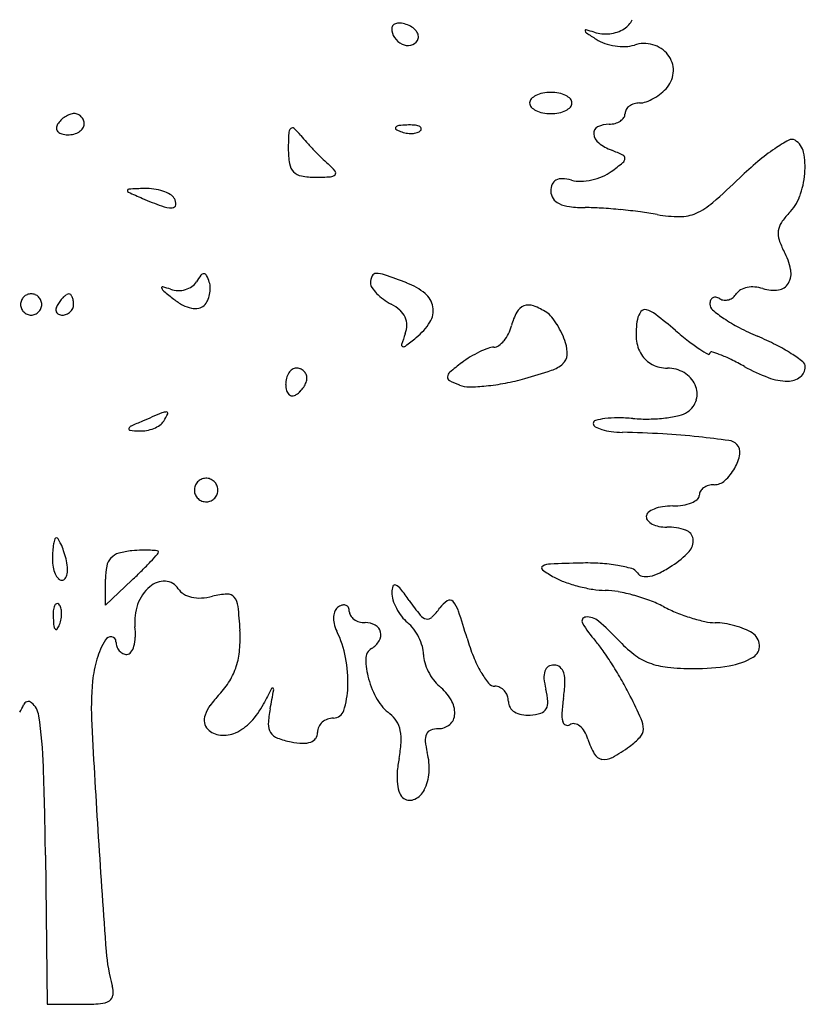
# Model space of a CAD drawing. Units: inches. Extents: x 52917 to 116498, y -39886 to 11154.
# Drawn here: x 106113 to 107912, y -924 to 1331 of the extents above; entities that cross this region are included whole.
import ezdxf

# ---------------------------------------------------------------- set-up
doc = ezdxf.new("R2010")
doc.units = ezdxf.units.IN
doc.header["$MEASUREMENT"] = 0
doc.layers.add('freecads.com', color=7, linetype='Continuous')

msp = doc.modelspace()

# ---------------------------------------------------------------- linework, layer by layer
at = {"layer": 'freecads.com'}
for p, q in [((106309.3, -9.7), (106309.3, 49.9)), ((106370, 47.3), (106309.3, -9.7)), ((106172.1, -582.2), (106175.8, -923.7)), ((106175.8, -923.7), (106256.3, -923.9))]:
    msp.add_line(p, q, dxfattribs=at)
for centre, radius, start, end in [((107473.5, 1350), 46.6, 301.0164, 335.6389), ((106975.3, 1310.8), 10.3, 135.3962, 180), ((107002.8, 1310.8), 37.8, 180, 213.7476), ((106979.1, 1307), 15.6, 102.68, 135.396), ((106982.5, 1291.8), 31.2, 81.0038, 102.68), ((106976.6, 1254.6), 68.8, 69.0063, 81.0039), ((106981.2, 1266.5), 56.2, 54.0476, 69.0064), ((106994.4, 1284.7), 33.6, 32.0837, 54.0476), ((107454.9, 1380.9), 82.7, 276.4669, 301.0164), ((107006.8, 1313.4), 42.6, 213.7476, 244.6544), ((107004.1, 1290.8), 22.2, 4.1331, 32.0835), ((107010.3, 1291.2), 15.9, 328.2826, 4.1331), ((107409.5, 1305.6), 1.72, 75.5139, 195.3586), ((107415.9, 1307.4), 8.39, 195.3587, 236.1728), ((107294.1, 858.9), 463.1, 73.11, 75.5138), ((108147.3, 2398.9), 1322.3, 236.1727, 237.2987), ((107454.3, 1386.6), 88.4, 253.11, 276.4669), ((107481.8, 1362.3), 90.5, 237.2989, 251.2078), ((107002.5, 1304.4), 32.6, 244.6544, 281.0551), ((107004.3, 1294.9), 23, 281.055, 328.2825), ((107497.5, 1408.3), 139.1, 251.2079, 261.2891), ((107496.8, 1403.9), 134.6, 261.2892, 271.5035), ((107498.4, 1342.6), 73.3, 271.5035, 287.6087), ((107543.1, 1201.9), 74.3, 74.3438, 107.6088), ((107545.2, 1209.3), 66.6, 38.2316, 74.3437), ((107551.6, 1214.3), 58.5, 359.0823, 38.2316), ((107550.8, 1214.4), 59.2, 320.3098, 359.0823), ((107517.2, 1242.2), 102.9, 309.2744, 320.3098), ((107311.8, 1123.5), 37.7, 116.5651, 136.7278), ((107322.4, 1102.4), 61.3, 100.9988, 116.565), ((107329.3, 1067), 97.4, 90, 100.9988), ((107329.3, 1067), 97.4, 79.0012, 90), ((107336.2, 1102.4), 61.3, 63.435, 79.0012), ((107346.7, 1123.5), 37.7, 43.2722, 63.4349), ((107510.1, 1247.1), 110.9, 289.7966, 299.7689), ((107502.9, 1259.8), 125.5, 299.7689, 309.2744), ((107294.2, 1140.1), 13.5, 136.7277, 179.9999), ((107294.2, 1140.1), 13.5, 180.0001, 223.2723), ((107311.8, 1156.7), 37.7, 223.2722, 243.4349), ((107346.7, 1156.7), 37.7, 296.5651, 316.7278), ((107364.3, 1140.1), 13.5, 0.0001, 43.2723), ((107364.3, 1140.1), 13.5, 316.7277, 359.9999), ((107524.9, 1111.1), 27, 125.9768, 148.8802), ((107529.7, 1104.5), 35.2, 106.2237, 125.9768), ((107532.7, 1094.3), 45.8, 90, 106.2238), ((107532.7, 1184.4), 44.3, 270, 289.7965), ((106250.8, 1056.5), 62, 122.6774, 134.3629), ((106247.8, 1061.3), 56.3, 110.4896, 122.6773), ((106237.9, 1087.7), 28.1, 90, 110.4896), ((106237.9, 1094.4), 21.4, 65.9264, 90), ((106237.2, 1092.8), 23.2, 43.2584, 65.9263), ((106236.3, 1092), 24.4, 21.2518, 43.2584), ((107322.4, 1177.8), 61.3, 243.435, 259.0012), ((107329.3, 1213.2), 97.4, 259.0012, 270), ((107329.3, 1213.2), 97.4, 270, 280.9988), ((107336.2, 1177.8), 61.3, 280.9988, 296.565), ((107472.7, 1122.4), 28.5, 303.6901, 326.2815), ((107482.6, 1115.8), 16.7, 326.2816, 359.9999), ((107517.2, 1115.8), 17.9, 148.8803, 180), ((106215, 1082.3), 17.6, 148.2825, 179.9741), ((106209, 1082.3), 11.6, 179.974, 223.2585), ((106241.8, 1065.7), 49.1, 134.363, 148.2825), ((106233.8, 1099.1), 29.3, 302.6773, 325.063), ((106244.6, 1091.5), 16.2, 325.0629, 0.0001), ((106235.2, 1091.5), 25.6, 0, 21.2518), ((106737.8, 1077.6), 5.62, 47.4945, 136.8744), ((106976.2, 1082.7), 2.88, 134.9999, 235.8097), ((106982.7, 1076.3), 12, 96.6884, 135), ((107009.3, 849.2), 240.6, 92.3587, 96.6884), ((107005.5, 941.2), 148.5, 85.8312, 92.3587), ((107013.5, 1050.4), 39, 68.1903, 85.8311), ((107025, 1079.3), 7.9, 21.1533, 68.1904), ((107443.7, 1070.8), 16.2, 116.6858, 185.7925), ((107462.8, 1032.8), 58.7, 90, 116.6856), ((107462.8, 1145.9), 54.4, 269.9999, 284.8423), ((107466.6, 1131.6), 39.5, 284.8424, 303.6902), ((106214.5, 1087.5), 19.1, 223.2585, 254.8689), ((106222.9, 1118.6), 51.3, 254.8688, 270), ((106222.9, 1126), 58.8, 270, 284.2558), ((106227.1, 1109.5), 41.8, 284.2559, 302.6772), ((107477.1, 1035.4), 748.9, 177.318, 180.0001), ((106746.3, 1069.7), 17.3, 136.8744, 177.3182), ((106639.9, 970.8), 150.5, 39.1262, 47.4945), ((107068.6, 1319.5), 402.1, 219.1263, 222.05), ((107004.5, 1124.3), 53.1, 235.8098, 248.1904), ((107009.8, 1137.5), 67.3, 248.1903, 259.9604), ((107009, 1133), 62.8, 259.9605, 272.3587), ((107009.5, 1119.9), 49.6, 272.3587, 286.1717), ((107018.2, 1090), 18.5, 286.1716, 315), ((107027.8, 1080.4), 4.98, 315.0001, 21.1536), ((107457.3, 1072.2), 29.9, 185.7924, 232.1604), ((107383.5, 1603.5), 826.1, 222.05, 223.7562), ((107511.8, 1142.3), 118.6, 232.1605, 248.8106), ((108058.5, 715.4), 386.3, 118.4993, 124.0986), ((107881.1, 1042.2), 14.5, 58.2826, 118.4993), ((107866.4, 1018.5), 42.4, 11.7628, 58.2826), ((106950.4, 1035.4), 222.2, 180, 188.8602), ((107385.2, 1605.1), 828.5, 223.7562, 225.4615), ((107094.7, 1309.9), 414.3, 225.4614, 228.3254), ((107342.1, 704.5), 350.9, 64.3171, 68.8106), ((107490.5, 1013.1), 8.44, 358.6696, 64.317), ((108097.9, 657.3), 456.5, 124.0986, 130.1587), ((107742.1, 992.6), 169.4, 355.1355, 11.7628), ((106765.2, 1006.5), 34.7, 188.8602, 223.7562), ((106703.8, 870.8), 173.6, 40.7392, 48.3254), ((107045.9, 1556.1), 711.6, 306.3655, 309.0727), ((107486.6, 1013.2), 12.3, 309.0727, 358.6696), ((108319.2, 395), 799.7, 130.1587, 134.1413), ((106763.7, 1005.1), 32.7, 223.7562, 260.1258), ((106790.8, 1160.5), 190.4, 260.1258, 270), ((106790.8, 1637.1), 667, 270, 272.9153), ((106823.9, 986.3), 15.4, 272.9153, 316.8744), ((106830.6, 980.1), 6.2, 316.8744, 40.7391), ((107392.5, 1105), 144.3, 282.217, 292.4462), ((107411.1, 1060.1), 95.6, 292.4462, 306.3654), ((107712.6, 995.1), 199, 339.6423, 355.1355), ((107370.4, 938.2), 41.2, 157.7162, 180), ((107349.9, 946.7), 18.9, 117.9079, 157.7161), ((107354.2, 938.6), 28.1, 86.9352, 117.908), ((107350, 861.4), 105.4, 75.345, 86.9352), ((107395.7, 1035.9), 75, 255.3449, 271.8291), ((107393.6, 1099.8), 138.9, 271.8291, 282.217), ((106709.6, 2053.5), 1511.4, 310.9607, 314.1413), ((106363.4, 939), 3.62, 168.3917, 245.9777), ((106363.5, 939), 3.74, 92.5895, 168.3916), ((107435.6, 3344.7), 2637.4, 245.9777, 246.7461), ((106486, -1769.8), 2715.4, 91.8374, 92.5896), ((106403, 818), 126.2, 82.0633, 91.8373), ((106404.4, 827.6), 116.5, 71.6868, 82.0633), ((106412.1, 851), 91.8, 60.2565, 71.6867), ((106444.3, 907.4), 26.9, 31.7174, 60.2565), ((107359.2, 938.2), 30, 180, 213.9462), ((107798.8, 963.1), 107, 315, 339.6424), ((106705.3, 1645.2), 787.7, 246.7461, 250.1705), ((106462.5, 971.8), 71.8, 250.1705, 270), ((106462.5, 907.9), 7.95, 270, 352.913), ((106448.1, 909.7), 22.5, 352.913, 31.7174), ((107363, 940.8), 34.5, 213.9462, 244.4645), ((107381.1, 978.7), 76.5, 244.4645, 263.2815), ((107408.9, 1214.3), 313.8, 263.2815, 269.8749), ((107598.7, 1029.3), 155.1, 294.0261, 310.9607), ((107406.9, 302.6), 597.9, 86.3833, 89.8748), ((107359.6, -445.8), 1347.8, 84.4815, 86.3832), ((107356.6, -476.3), 1378.5, 82.5883, 84.4815), ((107437.1, 142.7), 754.2, 79.6148, 82.5883), ((107626, 1173.4), 293.6, 259.6148, 269.724), ((107625.1, 970.3), 90.5, 269.7239, 294.0262), ((107969.9, 792), 134.9, 135, 146.5408), ((107894.7, 841.7), 44.8, 146.5407, 172.8005), ((107897.6, 841.3), 47.7, 172.8004, 198.0147), ((108006.5, 876.8), 162.3, 198.0147, 208.1549), ((107727.4, 727.4), 154.3, 11.6724, 28.155), ((106675.1, 633.3), 185, 142.5702, 148.2825), ((106534.9, 740.5), 8.49, 89.0876, 142.5702), ((106535, 742.3), 6.72, 25.9757, 89.0879), ((106428.8, 690.5), 124.9, 18.4349, 25.9755), ((106929.2, 739.7), 10.2, 89.826, 155.2967), ((106929, 690.2), 59.7, 70.6245, 89.826), ((106232, -1291.6), 2160.6, 69.1833, 70.6246), ((107834.7, 749.5), 44.8, 330.2953, 11.6724), ((106487.6, 749.1), 35.4, 304.0577, 328.2825), ((106504, 715.6), 45.6, 1.0075, 18.4348), ((106954.4, 728.1), 38, 155.2967, 180.0001), ((106935.8, 728.1), 19.4, 180.0001, 213.6983), ((106945.9, 585.9), 151.8, 50.9643, 69.1833), ((107846.7, 742.7), 30.9, 277.7828, 330.2953), ((106139.5, 678.6), 24.4, 112.6241, 135.0001), ((106139.4, 678.9), 24.1, 90, 112.624), ((106139.4, 678.9), 24.1, 67.376, 90), ((106139.2, 678.6), 24.4, 44.9999, 67.3759), ((106253.2, 654.1), 57.4, 124.5529, 133.3581), ((106225.8, 694), 9.02, 90, 124.5528), ((106225.8, 697.4), 5.54, 42.3517, 90), ((106215.3, 687.9), 19.7, 23.7967, 42.3518), ((106440.3, 716.7), 2.21, 75.6822, 197.6346), ((106452.5, 720.6), 15, 197.6346, 230.717), ((106385.7, 502.7), 223.1, 70.9105, 75.6823), ((107128.5, 1547), 1082.6, 230.7169, 232.2638), ((106476.4, 764.9), 54.3, 250.9105, 268.9013), ((106476.5, 768.6), 58.1, 268.9013, 286.0135), ((106478, 763.3), 52.5, 286.0134, 304.0577), ((106486.6, 715), 62.9, 333.9414, 347.5469), ((106485.2, 715.3), 64.4, 347.5469, 1.0076), ((106997, 768.9), 92.9, 213.6982, 224.2439), ((107018.8, 790.2), 123.4, 224.2439, 233.7439), ((107009.6, 664.6), 50.6, 9.6694, 50.9644), ((107725.7, 721.4), 33.9, 308.438, 328.2825), ((107775.4, 690.7), 24.4, 117.8018, 148.2826), ((107788.9, 665), 53.5, 100.8357, 117.8018), ((107791.8, 649.8), 69, 85.9151, 100.8358), ((107791.1, 640.2), 78.6, 72.3912, 85.9151), ((107839.8, 793.4), 82.1, 252.3912, 277.7829), ((106139.2, 678.7), 24.1, 157.376, 180), ((106139.2, 678.7), 24.1, 180, 202.624), ((106139.5, 678.6), 24.4, 134.9999, 157.3759), ((106139.2, 678.6), 24.4, 22.6241, 45.0001), ((106139.5, 678.7), 24.1, 360, 22.624), ((106139.5, 678.7), 24.1, 337.376, 0), ((106226.1, 662.6), 30.6, 148.2826, 167.1684), ((106282, 628.1), 96.3, 141.5224, 148.2825), ((106265.2, 641.4), 74.9, 133.3583, 141.5225), ((106202.9, 682.4), 33.3, 9.6582, 23.7967), ((106213.7, 678.7), 22.8, 336.0116, 360), ((106181.1, 678.7), 55.4, 0, 9.6583), ((106555.2, 806.3), 146, 232.2638, 242.0168), ((106521.1, 742), 73.3, 242.0168, 258.3546), ((106519, 692.9), 23.2, 279.9064, 315), ((106506.8, 705.1), 40.5, 315, 333.9414), ((107036.1, 813.7), 152.6, 233.7438, 241.845), ((106914.8, 587.2), 104.4, 48.5619, 61.8451), ((107278.8, 645.6), 31.7, 69.5561, 110.3691), ((107718.1, 679.3), 24.6, 158.3692, 180.0001), ((107710.4, 679.3), 16.9, 180, 230.0634), ((107705.6, 684.3), 11.1, 119.1513, 158.3691), ((107705.6, 684.3), 11.1, 79.9245, 119.1512), ((107703.2, 671), 24.6, 58.2825, 79.9245), ((107728.4, 711.7), 23.3, 238.2825, 264.0219), ((107728.8, 715.7), 27.3, 264.0219, 286.9119), ((107727.9, 718.7), 30.5, 286.9117, 308.4379), ((106139.5, 678.8), 24.4, 202.6241, 225.0001), ((106139.5, 678.8), 24.4, 224.9999, 247.3759), ((106139.4, 678.5), 24.1, 247.376, 270), ((106139.4, 678.5), 24.1, 270, 292.624), ((106139.2, 678.8), 24.4, 292.6241, 315.0001), ((106139.2, 678.8), 24.4, 314.9999, 337.3759), ((106208.5, 666.6), 12.6, 167.1683, 203.7966), ((106206.5, 665.7), 10.4, 203.7966, 245.1235), ((106210.8, 674.9), 20.5, 245.1235, 269.9999), ((106210.8, 681.4), 27, 270, 291.3283), ((106211.2, 680.4), 25.9, 291.3285, 313.3582), ((106212, 679.4), 24.6, 313.3583, 336.0116), ((106515.3, 713.9), 44.5, 258.3545, 279.9064), ((106951.4, 628.6), 49.2, 25.2363, 48.5619), ((107010.6, 664.7), 49.6, 327.8537, 9.6694), ((107375.8, 594.4), 141.3, 151.8875, 165.345), ((107278.5, 646.4), 30.9, 110.369, 151.8876), ((107237.6, 535.2), 149.6, 56.6238, 69.5561), ((107291.9, 617.6), 51, 39.0856, 56.6239), ((107570.1, 636.1), 43.3, 142.6067, 168.9049), ((107545, 655.2), 11.8, 73.9613, 142.6068), ((107530.7, 605.5), 63.6, 52.1173, 73.9613), ((106654.7, -520.5), 1490.2, 49.9016, 52.1173), ((107898, 903.4), 309.2, 230.0634, 236.1035), ((106959, 632.1), 40.8, 359.1436, 25.2364), ((106940.3, 632.4), 59.4, 339.4596, 359.1435), ((106929.1, 716), 145.9, 309.1259, 327.8538), ((107199.9, 542.8), 169.5, 31.9186, 39.0855), ((107178.6, 529.6), 194.5, 25.036, 31.9186), ((107687.3, 613.1), 162.8, 168.9049, 184.8133), ((107934.3, 957.4), 374.3, 236.1034, 242.3975), ((107516.9, 416.4), 556.3, 159.4596, 162.1058), ((107158.6, 647.4), 82, 320.8121, 334.0266), ((107141.7, 655.6), 100.8, 334.0266, 345.345), ((107203.7, 541.3), 166.9, 17.3139, 25.0361), ((108262.8, 1389.2), 1006.3, 229.9016, 232.1205), ((108040.6, 1160.6), 603.6, 242.3976, 246.7976), ((106991.2, 586.1), 3.91, 162.1059, 250.7461), ((106324.7, 1458.9), 1103.6, 307.5139, 309.126), ((107175.5, 633.6), 60.1, 305.4751, 320.8122), ((107286.1, 567), 80.6, 356.8099, 17.3139), ((107605.5, 606.2), 80.7, 184.8132, 211.7016), ((107906.9, 931.7), 426.8, 232.1205, 236.3328), ((107530.2, -30.2), 692, 62.9685, 66.7976), ((107655.2, 215), 416.8, 57.3706, 62.9684), ((106992.4, 589.3), 7.3, 250.7461, 307.514), ((107272.9, 349.3), 245.2, 115.8673, 121.4654), ((107257, 382.2), 208.7, 110.0996, 115.8674), ((107200.2, 537.4), 43.4, 91.6074, 110.0996), ((107198.4, 601.6), 20.8, 271.6073, 305.4751), ((107589, 596.1), 61.3, 211.7015, 243.4467), ((107852.1, 849.5), 327.9, 236.3329, 240.3065), ((107691, 566.9), 2.56, 240.3065, 0.0001), ((107696.8, 566.9), 3.25, 74.4073, 179.9999), ((107640.6, 365.6), 212.2, 68.9835, 74.4075), ((107609.9, 285.6), 297.9, 63.635, 68.9834), ((107680.1, 253.8), 370.7, 52.368, 57.3705), ((107530.2, 9.9), 671.2, 127.1205, 130.0709), ((107271.2, 352.2), 241.9, 121.4653, 127.1206), ((107305.5, 602), 78.3, 288.8027, 311.3421), ((107338.9, 564), 27.7, 311.3421, 356.8099), ((107596.4, 610.8), 77.8, 243.4467, 270), ((107440.7, -55.7), 678.9, 60.7451, 63.635), ((107897.6, 535.9), 14.5, 0, 52.368), ((106764.4, 499.3), 41.8, 147.3228, 165.7441), ((106754, 506.1), 29.3, 124.937, 147.3227), ((106746.4, 516.8), 16.2, 89.9999, 124.9371), ((106746.4, 507.4), 25.6, 68.7482, 90), ((106746.9, 508.5), 24.4, 46.7416, 68.7482), ((106747.7, 509.4), 23.2, 24.0737, 46.7416), ((106749.4, 510.2), 21.4, 360, 24.0736), ((107108.3, 511.5), 15.7, 130.0708, 174.1118), ((106959.2, 1618.9), 1152.5, 285.6413, 288.8027), ((107596.4, 457.9), 75.1, 59.4347, 90), ((107602.4, 468.2), 63.2, 24.6427, 59.4347), ((107959.8, 871.1), 383.4, 240.7451, 249.7303), ((107883.1, 535.9), 29, 306.6208, 0), ((106780.9, 495.1), 58.8, 165.7442, 180), ((106716.2, 520), 56.3, 327.3227, 339.5104), ((106742.6, 510.2), 28.1, 339.5104, 0), ((107101.2, 512.2), 8.59, 174.1119, 242.3848), ((107197.3, 695.9), 215.9, 242.3846, 249.0064), ((107132.6, 982.6), 492.8, 275.6317, 280.8365), ((107122.1, 1037.1), 548.3, 280.8366, 285.6414), ((107872.4, 634.3), 131.1, 249.7303, 269.7358), ((107872, 550.8), 47.6, 269.7358, 306.6207), ((106773.5, 495.1), 51.3, 180, 195.1312), ((106742.4, 486.7), 19.1, 195.1311, 226.7415), ((106720.6, 514.1), 49.1, 301.7175, 315.637), ((106711.4, 523.1), 62, 315.6371, 327.3226), ((107142.3, 552.6), 62.5, 249.0065, 270.3693), ((107140.1, 906.7), 416.6, 270.3694, 275.6317), ((107614.6, 473.8), 49.7, 344.3063, 24.6427), ((106737.2, 481.2), 11.6, 226.7415, 270.026), ((106737.2, 487.2), 17.6, 270.0259, 301.7175), ((107615.1, 473.7), 49.3, 303.6938, 344.3061), ((108167.8, -3715.4), 4491.9, 112.639, 113.2539), ((106449.5, 404.6), 27.9, 90, 112.639), ((106296.2, 502.2), 172.4, 328.2825, 334.6545), ((106449.5, 429.7), 2.87, 334.6545, 90), ((107610.4, 480.7), 57.7, 282.9671, 303.6939), ((106796.4, -524), 1018.3, 113.2539, 114.8778), ((106416.7, 427.8), 30.8, 304.512, 328.2826), ((107433.5, 406.2), 7.15, 105.1135, 180), ((107434.8, 406.2), 8.39, 180, 241.5266), ((107472.6, 261.5), 156.9, 97.1207, 105.1137), ((107481.5, 190), 229.1, 89.7484, 97.1208), ((107480.6, -31.7), 450.7, 85.3053, 89.7483), ((107548.1, 791.2), 374.9, 265.3052, 271.0187), ((107548.4, 777), 360.7, 271.0187, 276.8994), ((107555.3, 719.9), 303.2, 276.8995, 282.9671), ((106366, 393.5), 2.97, 161.6143, 264.0332), ((106371.8, 391.6), 9.09, 114.8778, 161.6143), ((106400.9, 727.4), 338.7, 264.0332, 267.6199), ((106390, 465.9), 76.9, 267.6199, 280.2025), ((106388.7, 473.3), 84.5, 280.2024, 291.9319), ((106393.3, 461.8), 72.1, 291.9319, 304.5122), ((107469.8, 470.7), 81.8, 241.5266, 253.1012), ((107484.5, 519.1), 132.4, 253.1012, 262.6586), ((107498.3, 626.5), 240.7, 262.6586, 268.7704), ((107437.2, -2222.9), 2609.4, 86.7427, 88.7705), ((107489.1, -1311.5), 1696.5, 83.943, 86.7428), ((107432.7, -1842.2), 2230.1, 82.1621, 83.943), ((107732.5, 335.5), 32, 45, 82.162), ((107737.4, 340.4), 25, 349.9456, 45), ((107661.6, 353.8), 102.1, 330.545, 349.9456), ((107651.9, 359.3), 113.1, 312.1901, 330.545), ((106539.9, 253.9), 26.8, 125.6584, 148.2824), ((106540.1, 253.5), 27.2, 103.2826, 125.6586), ((106540.1, 253.5), 27.2, 80.9065, 103.2825), ((106540.1, 253.9), 26.8, 58.2826, 80.9066), ((106540.1, 253.9), 26.8, 35.6584, 58.2824), ((107703.1, 302.9), 37, 270, 312.1901), ((106540.2, 253.8), 27.2, 170.9065, 193.2825), ((106539.9, 253.9), 26.8, 148.2826, 170.9066), ((106539.8, 253.7), 27.2, 13.2826, 35.6586), ((106540.2, 253.6), 26.8, 328.2826, 350.9066), ((106539.8, 253.7), 27.2, 350.9065, 13.2825), ((107687, 241.6), 17.7, 148.5472, 180), ((107695, 236.7), 27.2, 125.6735, 148.5471), ((107700, 229.7), 35.7, 106.0357, 125.6734), ((107703.1, 219.1), 46.8, 90, 106.0356), ((106540.2, 253.8), 27.2, 193.2826, 215.6586), ((106539.9, 253.6), 26.8, 215.6584, 238.2824), ((106539.9, 253.6), 26.8, 238.2826, 260.9066), ((106540, 254), 27.2, 260.9065, 283.2825), ((106540, 254), 27.2, 283.2826, 305.6586), ((106540.2, 253.6), 26.8, 305.6584, 328.2824), ((107632.1, 272.8), 52, 291.8014, 308.9561), ((107657.3, 241.6), 12, 308.9562, 360), ((107585, 161.9), 52, 111.8014, 128.9561), ((107598.9, 127.2), 89.4, 98.7348, 111.8015), ((107608.5, 64.2), 153.1, 90, 98.7347), ((107608.5, 370.4), 153.1, 270, 278.7347), ((107618.2, 307.5), 89.4, 278.7348, 291.8015), ((107559.8, 193), 12, 128.9562, 180), ((107561.6, 193), 13.8, 180, 222.2381), ((107578.3, 208.2), 36.4, 222.2381, 242.7423), ((107588.4, 227.8), 58.4, 242.7423, 258.6539), ((107594.9, 260.4), 91.7, 258.654, 270), ((107594.9, 28.5), 140.3, 72.069, 90), ((107630.5, 138.2), 24.9, 7.9349, 72.069), ((106290.7, 111), 101.9, 162.4139, 169.1491), ((106197.2, 140.7), 3.81, 89.9998, 162.4136), ((106197.2, 139.5), 4.95, 29.6929, 90), ((106077.7, 71.4), 142.5, 24.3795, 29.6929), ((107620.8, 136.9), 34.7, 316.4302, 7.9349), ((106446.2, 95.9), 258.2, 175.8658, 180), ((106323.3, 104.8), 135, 169.149, 175.8658), ((106057.6, 62.3), 164.6, 18.509, 24.3796), ((105939.9, 22.8), 288.8, 14.655, 18.5089), ((106382.8, -39.5), 154.6, 94.7312, 105.9901), ((106411, -380.5), 496.8, 92.0416, 94.7312), ((106402.2, -133.1), 249.3, 87.536, 92.0416), ((106401.6, -146.2), 262.3, 84.1866, 87.5361), ((106427.9, 112), 2.83, 359.9999, 84.1866), ((107487, 264.2), 219.4, 303.2338, 316.4302), ((106295.7, 95.9), 107.8, 180, 189.9345), ((106107.5, 66.7), 115.5, 5.2715, 14.6549), ((106350.4, 71.5), 38.9, 136.8094, 168.1676), ((106351.2, 70.8), 39.9, 105.99, 136.8095), ((105501.7, 945.3), 1249.8, 316.8095, 317.8915), ((106423.6, 112), 7.14, 317.8915, 0.0001), ((106253.9, 88.6), 65.4, 189.9345, 204.3796), ((106166.7, 72.1), 56, 349.149, 5.2715), ((106453.4, 49.9), 144.1, 168.1675, 180), ((105483.6, 990.9), 1294.7, 313.2118, 314.6415), ((105871.6, 598), 742.4, 314.6414, 316.8095), ((107313.1, 75.2), 4.83, 117.9734, 234.1154), ((107466.7, 287.5), 267, 234.1153, 240.913), ((107330.2, 42.9), 41.4, 92.3551, 117.9735), ((107496.3, -3995.5), 4083.2, 91.3849, 92.3552), ((107410.6, -450.3), 537, 86.6098, 91.3849), ((107420.8, -278.4), 364.7, 80.2294, 86.6098), ((107432.2, -212.2), 297.6, 73.924, 80.2293), ((107508.3, 51.8), 22.9, 32.7292, 73.9241), ((107445.7, 327.1), 294.6, 296.856, 303.2338), ((106229.9, 77.7), 38.9, 204.3795, 223.3057), ((106209.9, 58.9), 11.6, 223.3057, 270), ((106209.9, 56.4), 9.03, 269.9998, 324.8142), ((106195.3, 66.7), 26.9, 324.8143, 349.149), ((107420.4, 204.3), 171.7, 240.9129, 250.0683), ((107542.6, 73.8), 17.9, 212.7291, 257.5288), ((107547.6, 96.3), 40.9, 257.5289, 281.7179), ((107537.1, 146.7), 92.4, 281.7178, 296.856), ((106476.6, -42.4), 99.4, 131.2043, 160.0175), ((106444.5, -5.8), 50.8, 87.539, 131.2043), ((106445.1, 8.3), 36.7, 31.9707, 87.5389), ((106507.5, 47.2), 36.9, 211.9706, 238.8536), ((107005.4, 19.3), 40.4, 159.5817, 180), ((106972.1, 31.7), 4.91, 65.1772, 159.5819), ((106961.1, 7.7), 31.3, 38.1688, 65.1772), ((106516.8, -341.5), 596.4, 35.0085, 38.1687), ((107480.7, 370.6), 348.6, 250.0682, 255.4585), ((107482, 375.4), 353.5, 255.4585, 260.8277), ((107456.6, 218.3), 194.4, 260.8277, 269.2297), ((107451.6, -150.9), 174.9, 79.5015, 89.2298), ((106519.4, 66.8), 59.7, 238.8537, 257.5824), ((106524.4, 89.8), 83.3, 257.5825, 273.2048), ((106521.4, 143.3), 136.8, 273.2048, 283.9772), ((106598.7, -167.2), 183.1, 93.3801, 103.9773), ((106589.1, -4.2), 19.9, 39.2347, 93.3801), ((106573.5, -17), 40, 6.315, 39.2348), ((107021.4, 19.3), 56.4, 180, 197.6221), ((107079.7, 37.8), 117.6, 197.622, 207.8004), ((107564.8, 392.5), 683.1, 215.0084, 218.4853), ((107097.8, -8.6), 10.2, 41.8809, 122.9827), ((107406.7, -393.6), 421.6, 74.4615, 79.5016), ((107400.7, -414.9), 443.8, 69.4885, 74.4614), ((107458.3, -261), 279.5, 62.4564, 69.4885), ((106229, -25.6), 39, 158.1903, 175.8311), ((106200.1, -14.1), 7.9, 111.1533, 158.1904), ((106199.1, -11.3), 4.98, 45.0001, 111.1536), ((106189.5, -20.9), 18.5, 16.1716, 45), ((106159.6, -29.6), 49.6, 2.3587, 16.1717), ((106488.9, -46.9), 112.5, 160.0175, 186.2818), ((105687.6, -115), 931.3, 2.963, 6.3151), ((106867.8, -38.5), 36.2, 153.6468, 175.7069), ((106855.1, -32.2), 22.1, 121.7175, 153.6467), ((106859.7, -39.6), 30.8, 102.8969, 121.7174), ((106855.6, -21.9), 12.6, 66.3405, 102.8969), ((106856.5, -19.9), 10.4, 24.9674, 66.3405), ((106847.5, -24.1), 20.4, 360, 24.9674), ((107087.6, 41.9), 126.5, 207.8004, 217.6863), ((106926.1, 92.9), 184.8, 315.0384, 323.8251), ((107127.7, -54.5), 65, 122.9826, 143.825), ((107060.1, -42.4), 60.9, 18.3748, 41.8809), ((107745.9, 290.3), 342.4, 242.4563, 248.0227), ((106338.2, -33.6), 148.5, 175.8312, 182.3587), ((106430.3, -29.8), 240.6, 182.3587, 186.6884), ((106142, -29.3), 67.3, 338.1903, 349.9604), ((106146.4, -30.1), 62.8, 349.9605, 2.3587), ((106884, -39.7), 52.5, 175.707, 193.6458), ((106886.4, -24.1), 18.5, 180, 211.9542), ((106895.3, -18.5), 29, 211.9543, 234.7774), ((106900.9, -10.7), 38.7, 234.7774, 254.2411), ((107059.7, 20.4), 91.3, 217.6864, 230.3098), ((107049.7, -16.9), 25.2, 218.4853, 256.4591), ((107047.1, -28), 13.8, 256.4591, 315.0384), ((105273.6, -635.9), 1943.4, 16.45, 18.3748), ((107409.8, -46.3), 9.29, 93.8647, 210.7853), ((107412, -78.5), 41.6, 50.1212, 93.8647), ((107779.5, 373.6), 432.1, 248.0227, 252.6974), ((107766.1, 330.8), 387.3, 252.6973, 257.4836), ((106203.2, -56.4), 12, 186.6884, 225), ((106196.7, -62.9), 2.88, 224.9999, 325.8097), ((106155.2, -34.6), 53.1, 325.8098, 338.1904), ((106215.7, -76.9), 162.4, 357.6849, 6.2819), ((106295.5, -83.5), 322.5, 354.9202, 2.9631), ((106915.6, -32), 85, 193.6457, 206.1488), ((106904.3, 1.5), 51.3, 254.2411, 270), ((106904.3, -98.4), 48.6, 61.4232, 90), ((106915.8, -77.2), 24.4, 13.6687, 61.4231), ((106947.1, -115.2), 85, 36.6196, 50.3098), ((106912.3, -141.1), 128.4, 26.5651, 36.6196), ((107641.3, 91.7), 278.8, 210.7852, 221.2475), ((107130.1, -415.9), 481.2, 42.8383, 50.1211), ((107706.9, 63.9), 114, 257.4835, 269.3849), ((107704.2, -188.7), 138.7, 80.5642, 89.3848), ((107688.9, -280.4), 231.6, 74.5578, 80.5643), ((107691, -272.9), 223.8, 68.4906, 74.5579), ((107735.1, -161), 103.6, 57.6981, 68.4906), ((106481.2, -191.5), 199.9, 149.3038, 163.137), ((106321.9, -96.9), 14.7, 81.7378, 149.3038), ((106322.4, -93.5), 11.2, 0.0001, 81.7378), ((106290.7, -80), 87.2, 343.9962, 357.685), ((106625.4, -174.5), 238.3, 10.7754, 26.1488), ((106914, -77.6), 26.3, 328.1693, 13.6688), ((106916.8, -138.9), 123.4, 16.3499, 26.565), ((107576, 44), 457.3, 196.4501, 202.0426), ((107712.4, 124.1), 312.9, 222.8383, 231.941), ((107771.3, -103.8), 35.9, 3.6226, 57.698), ((106367, -93.5), 33.4, 180, 199.4743), ((106363.3, -94.8), 29.5, 199.4742, 220.8557), ((106329.7, -91.1), 46.7, 325.0072, 343.9961), ((106441.6, -96.5), 175.9, 342.2595, 354.9202), ((106933.4, -132.8), 27.9, 121.7175, 180.3961), ((106890.1, -62.8), 54.5, 301.7175, 328.1693), ((106972, -122.7), 65.8, 0.0001, 16.3499), ((107244.5, -256.4), 249, 34.7919, 41.2474), ((107777.5, -103.4), 29.6, 301.298, 3.6225), ((106532.7, -207.1), 253.7, 163.137, 174.7078), ((106360.7, -97.1), 26, 220.8558, 243.788), ((106358.8, -100.9), 21.8, 243.7879, 270), ((106358.8, -111.5), 11.1, 270, 325.0072), ((106564.6, -186.1), 300.2, 357.8456, 10.7754), ((107077.4, -131.8), 171.9, 180.3961, 195.7323), ((107103.7, -122.7), 65.8, 180.0001, 196.3499), ((107415, -21.2), 283.7, 202.0426, 210.0401), ((106710.8, -627.2), 898.9, 32.3082, 34.792), ((107602.5, -16.4), 134.5, 231.9409, 249.0458), ((107715, -0.5), 150, 278.74, 301.298), ((106463.8, -103.6), 152.6, 328.5297, 342.2596), ((107158.9, -106.5), 123.4, 196.3499, 206.565), ((107333.6, -166.8), 19, 122.0495, 161.2993), ((107336.7, -171.8), 24.9, 89.9999, 122.0494), ((107336.7, -168.3), 21.4, 49.8236, 90), ((107333.4, -172.3), 26.6, 15.7255, 49.8235), ((106632.3, -676.8), 991.8, 29.8582, 32.3083), ((107612.9, 10.7), 163.5, 249.0458, 264.1869), ((107656.3, 437), 592, 264.1869, 270), ((107656.3, 381.5), 536.5, 270, 278.74), ((107114.6, -121.4), 210.6, 195.7323, 209.8618), ((107163.4, -104.2), 128.4, 206.5651, 216.6196), ((107347.7, -60.1), 205.9, 210.0401, 218.659), ((107354.2, -173.8), 40.7, 161.2993, 185.6578), ((107482.6, -161.1), 169.8, 185.6576, 194.0893), ((107289.1, -184.8), 72.6, 357.3052, 15.7256), ((106970.3, -247.7), 693.2, 174.7077, 182.9831), ((106433.6, -85.1), 188, 316.7881, 328.5297), ((111394, -2709.6), 5331.3, 151.9277, 152.3631), ((106691.9, -201.8), 2.22, 55.1257, 151.9278), ((106691, -203.2), 3.89, 349.3645, 55.1254), ((106660.1, -189.7), 204.6, 342.5128, 357.8456), ((107128.6, -130.1), 85, 216.6196, 230.3098), ((106996.4, -289.3), 121.9, 31.0788, 50.3099), ((107201, -177.5), 18, 218.6591, 270), ((107201, -223.2), 27.7, 64.5707, 90), ((107199.2, -227), 31.9, 41.7134, 64.5708), ((107142.9, -246.3), 180.5, 5.0259, 14.0893), ((107005, -171.4), 357, 351.6504, 357.3051), ((106826.8, -565.2), 767.5, 26.8892, 29.8583), ((106779.6, -410.3), 286.8, 136.7881, 143.5796), ((99353.4, 1174.7), 7469.7, 349.02517, 349.36459), ((107196.7, -229.2), 35.2, 20.0942, 41.7136), ((107193.3, -230.4), 38.8, 360, 20.0942), ((107776, -284.6), 422.2, 171.6504, 176.1134), ((106350.3, -806.8), 1301.8, 24.3369, 26.8892), ((106061.8, -216.8), 63.7, 323.6429, 340.3555), ((106132.8, -242.2), 11.7, 49.4513, 160.3553), ((106109, -270), 48.3, 8.3166, 49.4514), ((106612.4, -286.9), 79, 143.5795, 161.3062), ((106507.5, -151), 184.6, 316.9867, 332.3631), ((106918.1, -292.3), 235.9, 169.0251, 177.4331), ((107024.3, -173.2), 106.4, 209.8618, 233.4078), ((107049.4, -257.4), 60.1, 358.4476, 31.0787), ((107258.2, -230.4), 26.1, 180, 211.0876), ((107263, -227.6), 31.7, 211.0876, 238.0067), ((107299.6, -235.6), 22.4, 287.0371, 328.7221), ((107295.2, -232.9), 27.6, 328.7221, 5.0258), ((105095.6, -418.1), 1072.5, 2.018, 8.3166), ((106572.3, -273.3), 36.7, 161.3061, 189.3367), ((106831.8, -309), 40.6, 90, 110.2498), ((106831.8, -243.8), 24.6, 270, 342.5127), ((106925.7, -306), 59, 31.3651, 53.4078), ((107076.9, -258.2), 32.5, 310.5612, 358.4475), ((107270.2, -216.1), 45.2, 238.0068, 259.8835), ((107276.1, -182.9), 78.9, 259.8836, 274.3078), ((107273.7, -150.8), 111.1, 274.3078, 287.0371), ((107421.1, -260.4), 66.5, 176.1135, 193.5978), ((107485.8, -293.2), 55.5, 359.1492, 24.3368), ((127416.5, 817.8), 21167.1, 182.98307, 183.68161), ((106562.4, -275), 26.6, 189.3367, 225.0001), ((106562.8, -202.6), 108.9, 294.1621, 316.9868), ((106716.5, -283.2), 34.1, 177.4331, 212.4618), ((106824.6, -301.4), 29.6, 154.7606, 180), ((106828.4, -303.2), 33.8, 131.9252, 154.7606), ((106830.6, -305.7), 37.1, 110.2497, 131.9251), ((106918.1, -310.6), 67.9, 11.5317, 31.3651), ((107071.6, -340.3), 47.6, 90, 111.2604), ((107071.6, -252), 40.6, 270, 310.5613), ((107368.1, -273.3), 12.1, 193.5977, 244.5513), ((107367.4, -274.8), 10.3, 244.5513, 301.7175), ((107381.2, -297.1), 15.9, 80.2969, 121.7175), ((107379.5, -306.9), 25.8, 51.4108, 80.2969), ((107367.5, -321.9), 45.1, 30.5531, 51.4108), ((106577.5, -259.9), 48, 225, 264.0789), ((106579.6, -239.9), 68, 264.0789, 294.1621), ((106714.2, -284.7), 31.4, 212.4617, 249.4742), ((106770.7, -133.9), 192.4, 249.4742, 259.1778), ((106772.5, -302.5), 22.1, 289.5702, 325.9068), ((106770.9, -301.4), 24.1, 325.907, 360), ((106881.6, -318.1), 105.1, 356.1443, 11.5318), ((107073.4, -318.4), 31.7, 155.2392, 185.661), ((107060.9, -312.6), 18, 111.2605, 155.2392), ((107332.9, -342.4), 85.3, 17.6088, 30.5531), ((107403.2, -187.9), 180.2, 306.175, 316.5389), ((107514.8, -293.6), 26.5, 316.5389, 359.1493), ((106770.7, -133.5), 192.8, 259.1778, 267.2012), ((106763.7, -277.6), 48.5, 267.2011, 289.5703), ((106709.5, -306.5), 277.6, 348.6901, 356.1442), ((107220.5, -303.8), 179.5, 185.661, 194.0893), ((107585.9, -262.1), 180.2, 197.6088, 209.4007), ((107275.6, -13.3), 396.5, 299.3988, 306.1749), ((106901.3, -383.9), 149.6, 356.4968, 14.0893), ((107450.6, -338.3), 25, 209.4006, 260.0155), ((107452.5, -327.4), 36, 260.0156, 299.3987), ((97881.9, -672.3), 8290.6, 0.62269, 2.01794), ((107224.9, -409.6), 248, 168.6901, 175.9922), ((107122.4, -402.4), 145.2, 175.9922, 186.8937), ((106949, -386.8), 101.7, 333.0141, 356.4969), ((107071.6, -408.5), 94.1, 186.8938, 200.2428), ((107004.9, -433.1), 23, 200.2427, 238.2825), ((106997.9, -411.7), 46.9, 295.5797, 333.0141), ((107006.7, -430.1), 26.5, 238.2826, 295.5797), ((132757.3, 1161.5), 26519, 183.68156, 184.24833), ((106710.5, -773.4), 400.4, 184.2484, 195.6667), ((106270.3, -896.9), 56.8, 354.0615, 15.6668), ((106257.3, -392.7), 531.2, 269.8954, 274.415), ((106294.7, -876.7), 45.7, 274.4149, 301.6737), ((106309.6, -901), 17.2, 301.6737, 354.0615)]:
    msp.add_arc(centre, radius, start, end, dxfattribs=at)

doc.saveas('drawing.dxf')
